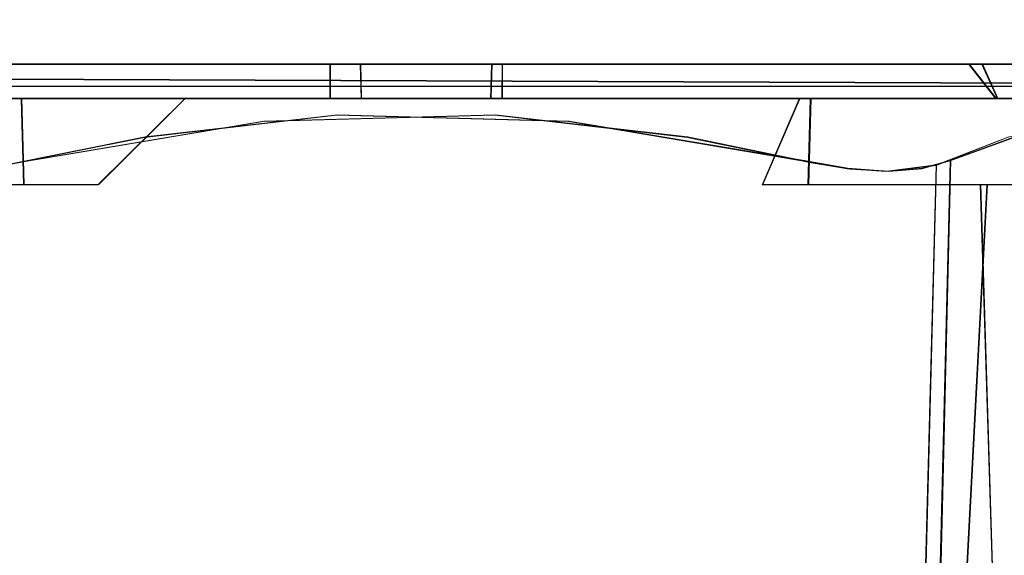
# Model space of a CAD drawing. Extents: x -105 to 105, y -198 to 0.
# Drawn here: x -82 to -65, y -28 to -19 of the extents above; entities that cross this region are included whole.
import ezdxf

# ---------------------------------------------------------------- set-up
doc = ezdxf.new("R2010")
doc.units = 0
doc.header["$LTSCALE"] = 500
doc.header["$MEASUREMENT"] = 0
doc.layers.add('DWXOUTLINES', color=7, linetype='Continuous')
doc.layers.add('EXC-CHROM', color=7, linetype='Continuous')

msp = doc.modelspace()

# ---------------------------------------------------------------- linework, layer by layer
at = {"layer": 'DWXOUTLINES', "color": 0, "lineweight": 0}
for p, q in [((-50.39, -19.39, -30.66), (-99.92, -19.39, -30.65)), ((-81.15, -19.39, 28.12), (-93.4, -19.39, 28.12)), ((-81.15, -19.39, 28.12), (-87.27, -19.39, 28.12)), ((-83.52, -19.39, -10.42), (-81.62, -19.39, -11.86)), ((-81.19, -19.39, 9.58), (-82.91, -19.39, 8.4)), ((-81.62, -19.39, -11.86), (-79.16, -19.39, -13.03)), ((-78.99, -19.39, 10.54), (-81.19, -19.39, 9.58)), ((-81.15, -19.39, 28.12), (-50.37, -19.39, 28.11)), ((-79.16, -19.39, -13.03), (-77.21, -19.39, -13.58)), ((-78.99, -19.39, 10.54), (-76.09, -19.39, 11.15)), ((-76.52, -19.39, -13.68), (-77.21, -19.39, -13.58)), ((-76.52, -19.39, -13.68), (-76.52, -19.99, -13.68)), ((-76.52, -19.39, -13.68), (-76.46, -19.39, -14.14)), ((-75.99, -19.39, -14.9), (-76.46, -19.39, -14.14)), ((-73.51, -19.39, 11.11), (-76.09, -19.39, 11.15)), ((-75.99, -19.39, -14.9), (-75.98, -19.99, -14.88)), ((-75.23, -19.39, -15.25), (-75.99, -19.39, -14.9)), ((-74.39, -19.39, -15.1), (-75.23, -19.39, -15.25)), ((-73.7, -19.39, -14.4), (-74.39, -19.39, -15.1)), ((-73.7, -19.39, -14.4), (-73.72, -19.99, -14.44)), ((-73.7, -19.39, -14.4), (-73.52, -19.39, -13.68)), ((-73.52, -19.39, -13.68), (-73.52, -19.99, -13.68)), ((-71.41, -19.39, -13.23), (-73.52, -19.39, -13.68)), ((-71.06, -19.39, 10.56), (-73.51, -19.39, 11.11)), ((-71.41, -19.39, -13.23), (-69.25, -19.39, -12.33)), ((-69.14, -19.39, 9.74), (-71.06, -19.39, 10.56)), ((-66.96, -19.39, -10.8), (-69.25, -19.39, -12.33)), ((-67.11, -19.39, 8.36), (-69.14, -19.39, 9.74)), ((-65.38, -19.39, 6.65), (-67.11, -19.39, 8.36)), ((-66.96, -19.39, -10.8), (-65.15, -19.39, -8.9)), ((-65.38, -19.39, 6.65), (-64.91, -19.99, 6.02)), ((-64.03, -19.39, 4.63), (-65.38, -19.39, 6.65)), ((-65.15, -19.39, -8.9), (-64.88, -19.99, -8.55)), ((-63.78, -19.39, -6.71), (-65.15, -19.39, -8.9)), ((-49.69, -19.78, 28.21), (-100.18, -19.58, 28.44)), ((-100.33, -19.78, -30.77), (-50.32, -19.77, -30.84)), ((-82.55, -19.99, -11.24), (-80.9, -19.99, -12.28)), ((-80, -19.99, 10.17), (-82.13, -19.99, 9)), ((-81.9, -19.99, 10.66), (-81.86, -21.49, 8.93)), ((-79.27, -19.99, 11.83), (-81.9, -19.99, 10.66)), ((-80.9, -19.99, -12.28), (-78.4, -19.99, -13.27)), ((-80.56, -21.49, -12.23), (-79.05, -19.99, -14.45)), ((-77.63, -19.99, 10.92), (-80, -19.99, 10.17)), ((-76.46, -19.99, 12.42), (-79.27, -19.99, 11.83)), ((-76.41, -19.99, -14.98), (-79.05, -19.99, -14.45)), ((-76.52, -19.99, -13.68), (-78.4, -19.99, -13.27)), ((-75.39, -19.99, 11.21), (-77.63, -19.99, 10.92)), ((-76.48, -19.99, -14.08), (-76.52, -19.99, -13.68)), ((-76.48, -19.99, -14.08), (-75.98, -19.99, -14.88)), ((-73.63, -19.99, 12.43), (-76.46, -19.99, 12.42)), ((-73.59, -19.99, -14.97), (-76.41, -19.99, -14.98)), ((-75.23, -19.99, -15.25), (-75.98, -19.99, -14.88)), ((-73.44, -19.99, 11.11), (-75.39, -19.99, 11.21)), ((-74.52, -19.99, -15.16), (-75.23, -19.99, -15.25)), ((-73.72, -19.99, -14.44), (-74.52, -19.99, -15.16)), ((-73.72, -19.99, -14.44), (-73.52, -19.99, -13.68)), ((-70.99, -19.99, 11.9), (-73.63, -19.99, 12.43)), ((-70.78, -19.99, -14.38), (-73.59, -19.99, -14.97)), ((-73.52, -19.99, -13.68), (-71.06, -19.99, -13.1)), ((-73.44, -19.99, 11.11), (-70.65, -19.99, 10.4)), ((-71.06, -19.99, -13.1), (-68.86, -19.99, -12.13)), ((-68.33, -19.99, 10.77), (-70.99, -19.99, 11.9)), ((-68.14, -19.99, -13.21), (-70.78, -19.99, -14.38)), ((-68.53, -19.99, 9.39), (-70.65, -19.99, 10.4)), ((-68.33, -19.99, 10.77), (-68.98, -21.49, 9.41)), ((-68.86, -19.99, -12.13), (-66.69, -19.99, -10.55)), ((-66.76, -19.99, 8.08), (-68.53, -19.99, 9.39)), ((-68.18, -21.49, -11.48), (-68.14, -19.99, -13.21)), ((-66.76, -19.99, 8.08), (-64.91, -19.99, 6.02)), ((-64.88, -19.99, -8.55), (-66.69, -19.99, -10.55)), ((-63.68, -19.99, 3.96), (-64.91, -19.99, 6.02)), ((-63.87, -19.99, -6.89), (-64.88, -19.99, -8.55)), ((-77.68, -20.39, -15.92), (-81.73, -21.07, -15.92)), ((-79.75, -20.66, 13.37), (-76.4, -20.28, 13.37)), ((-73.64, -20.28, -15.92), (-77.68, -20.39, -15.92)), ((-76.4, -20.28, 13.37), (-72.36, -20.39, 13.37)), ((-70.29, -20.66, -15.92), (-73.64, -20.28, -15.92)), ((-72.36, -20.39, 13.37), (-68.29, -21.07, 13.37)), ((-64.02, -20.45, -11.51), (-65.7, -21.07, -14.43)), ((-79.75, -20.66, 13.37), (-82.27, -21.17, 13.3)), ((-70.29, -20.66, -15.92), (-68.12, -21.11, -15.91)), ((-64.69, -20.66, 10.13), (-65.95, -21.15, 12.21)), ((-82.54, -21.21, -15.8), (-81.73, -21.07, -15.92)), ((-67.5, -21.21, 13.25), (-68.29, -21.07, 13.37)), ((-67.45, -21.22, -15.79), (-68.12, -21.11, -15.91)), ((-66.2, -21.21, -15.05), (-65.7, -21.07, -14.43)), ((-65.7, -21.07, -14.43), (-66.01, -33.81, -14.83)), ((-66.82, -21.26, 12.98), (-67.5, -21.21, 13.25)), ((-67.45, -21.22, -15.79), (-66.77, -21.26, -15.5)), ((-66.82, -21.26, 12.98), (-65.95, -21.15, 12.21)), ((-66.2, -21.21, -15.05), (-66.77, -21.26, -15.5)), ((-66.28, -33.76, 12.57), (-65.95, -21.15, 12.21)), ((-83.62, -21.49, 7.48), (-81.86, -21.49, 8.93)), ((-82.5, -21.49, -11.02), (-80.56, -21.49, -12.23)), ((-68.98, -21.49, 9.41), (-66.84, -21.49, 7.87)), ((-68.18, -21.49, -11.48), (-66.42, -21.49, -10.03)), ((-65.18, -21.49, 6.08), (-66.84, -21.49, 7.87)), ((-66.42, -21.49, -10.03), (-65.06, -21.49, -8.48)), ((-65.06, -21.49, -8.48), (-65.66, -32.79, -9.2)), ((-65.18, -21.49, 6.08), (-64.83, -32.79, 5.57)), ((-65.18, -21.49, 6.08), (-64.14, -21.49, 4.44)), ((-65.06, -21.49, -8.48), (-64.17, -21.49, -7.04))]:
    msp.add_line(p, q, dxfattribs=at)
at = {"layer": 'EXC-CHROM', "lineweight": 0}
for points, invisible_edges in [([(-50.175, 0, 28.086), (-50.376, -19.4, 28.111), (-100.203, 0, 28.039), (-50.175, 0, 28.086)], 15), ([(-100.203, 0, 28.039), (-50.376, -19.4, 28.111), (-81.157, -19.4, 28.12), (-100.203, 0, 28.039)], 15), ([(-100.203, 0, 28.039), (-81.157, -19.4, 28.12), (-93.407, -19.4, 28.12), (-100.203, 0, 28.039)], 13), ([(-100.045, 0, 28.675), (-50.483, -19.116, 28.7), (-50.296, 0, 28.707), (-100.045, 0, 28.675)], 11), ([(-99.796, -19.178, 28.684), (-50.483, -19.116, 28.7), (-100.045, 0, 28.675), (-99.796, -19.178, 28.684)], 15), ([(-99.928, 0, -30.648), (-99.931, -19.4, -30.657), (-50.395, -19.4, -30.672), (-99.928, 0, -30.648)], 15), ([(-99.928, 0, -30.648), (-50.395, -19.4, -30.672), (-50.532, 0, -30.68), (-99.928, 0, -30.648)], 11), ([(-99.713, 0, -31.27), (-50.199, -18.993, -31.254), (-99.581, -19.116, -31.259), (-99.713, 0, -31.27)], 15), ([(-50.119, 0, -31.257), (-50.199, -18.993, -31.254), (-99.713, 0, -31.27), (-50.119, 0, -31.257)], 15), ([(-50.199, -18.993, -31.254), (-50.378, -19.425, -31.157), (-99.581, -19.116, -31.259), (-50.199, -18.993, -31.254)], 15), ([(-100.187, -19.588, 28.44), (-50.03, -19.514, 28.518), (-99.796, -19.178, 28.684), (-100.187, -19.588, 28.44)], 15), ([(-99.581, -19.116, -31.259), (-50.378, -19.425, -31.157), (-100.146, -19.49, -31.085), (-99.581, -19.116, -31.259)], 15), ([(-99.796, -19.178, 28.684), (-50.03, -19.514, 28.518), (-50.483, -19.116, 28.7), (-99.796, -19.178, 28.684)], 15), ([(-76, -19.4, -14.905), (-104.286, -19.4, -26.817), (-81.628, -19.4, -11.872), (-76, -19.4, -14.905)], 15), ([(-75.243, -19.4, -15.258), (-104.286, -19.4, -26.817), (-76, -19.4, -14.905), (-75.243, -19.4, -15.258)], 11), ([(-81.628, -19.4, -11.872), (-104.286, -19.4, -26.817), (-83.529, -19.4, -10.434), (-81.628, -19.4, -11.872)], 11), ([(-104.286, -19.4, -26.817), (-75.243, -19.4, -15.258), (-103.801, -19.4, -28.17), (-104.286, -19.4, -26.817)], 15), ([(-103.801, -19.4, -28.17), (-75.243, -19.4, -15.258), (-102.935, -19.4, -29.279), (-103.801, -19.4, -28.17)], 15), ([(-102.935, -19.4, -29.279), (-75.243, -19.4, -15.258), (-101.464, -19.4, -30.242), (-102.935, -19.4, -29.279)], 15), ([(-101.464, -19.4, -30.242), (-75.243, -19.4, -15.258), (-99.931, -19.4, -30.657), (-101.464, -19.4, -30.242)], 15), ([(-74.398, -19.4, -15.111), (-50.395, -19.4, -30.672), (-99.931, -19.4, -30.657), (-74.398, -19.4, -15.111)], 13), ([(-99.931, -19.4, -30.657), (-75.243, -19.4, -15.258), (-74.398, -19.4, -15.111), (-99.931, -19.4, -30.657)], 13), ([(-87.282, -19.4, 28.12), (-81.157, -19.4, 28.12), (-86.857, -19.4, 2.705), (-87.282, -19.4, 28.12)], 14), ([(-86.857, -19.4, 2.705), (-81.157, -19.4, 28.12), (-85.824, -19.4, 5), (-86.857, -19.4, 2.705)], 15), ([(-85.824, -19.4, 5), (-81.157, -19.4, 28.12), (-84.527, -19.4, 6.829), (-85.824, -19.4, 5)], 15), ([(-84.527, -19.4, 6.829), (-81.157, -19.4, 28.12), (-82.923, -19.4, 8.397), (-84.527, -19.4, 6.829)], 15), ([(-83.529, -19.4, -10.434), (-82.558, -20, -11.248), (-81.628, -19.4, -11.872), (-83.529, -19.4, -10.434)], 15), ([(-81.2, -19.4, 9.581), (-82.135, -20, 8.995), (-82.923, -19.4, 8.397), (-81.2, -19.4, 9.581)], 11), ([(-82.923, -19.4, 8.397), (-81.157, -19.4, 28.12), (-81.2, -19.4, 9.581), (-82.923, -19.4, 8.397)], 15), ([(-82.558, -20, -11.248), (-80.912, -20, -12.293), (-81.628, -19.4, -11.872), (-82.558, -20, -11.248)], 14), ([(-81.2, -19.4, 9.581), (-80.013, -20, 10.166), (-82.135, -20, 8.995), (-81.2, -19.4, 9.581)], 13), ([(-81.628, -19.4, -11.872), (-79.172, -19.4, -13.045), (-76, -19.4, -14.905), (-81.628, -19.4, -11.872)], 14), ([(-81.628, -19.4, -11.872), (-80.912, -20, -12.293), (-79.172, -19.4, -13.045), (-81.628, -19.4, -11.872)], 15), ([(-78.996, -19.4, 10.541), (-80.013, -20, 10.166), (-81.2, -19.4, 9.581), (-78.996, -19.4, 10.541)], 11), ([(-81.2, -19.4, 9.581), (-50.376, -19.4, 28.111), (-78.996, -19.4, 10.541), (-81.2, -19.4, 9.581)], 15), ([(-81.157, -19.4, 28.12), (-50.376, -19.4, 28.111), (-81.2, -19.4, 9.581), (-81.157, -19.4, 28.12)], 14), ([(-80.912, -20, -12.293), (-78.413, -20, -13.282), (-79.172, -19.4, -13.045), (-80.912, -20, -12.293)], 14), ([(-78.996, -19.4, 10.541), (-77.64, -20, 10.923), (-80.013, -20, 10.166), (-78.996, -19.4, 10.541)], 13), ([(-79.172, -19.4, -13.045), (-77.218, -19.4, -13.585), (-76, -19.4, -14.905), (-79.172, -19.4, -13.045)], 14), ([(-79.172, -19.4, -13.045), (-78.413, -20, -13.282), (-77.218, -19.4, -13.585), (-79.172, -19.4, -13.045)], 15), ([(-76.097, -19.4, 11.152), (-77.64, -20, 10.923), (-78.996, -19.4, 10.541), (-76.097, -19.4, 11.152)], 11), ([(-78.996, -19.4, 10.541), (-50.376, -19.4, 28.111), (-76.097, -19.4, 11.152), (-78.996, -19.4, 10.541)], 15), ([(-78.413, -20, -13.282), (-76.529, -20, -13.69), (-77.218, -19.4, -13.585), (-78.413, -20, -13.282)], 14), ([(-76.097, -19.4, 11.152), (-75.398, -20, 11.206), (-77.64, -20, 10.923), (-76.097, -19.4, 11.152)], 13), ([(-76.471, -19.4, -14.146), (-77.218, -19.4, -13.585), (-76.529, -19.4, -13.69), (-76.471, -19.4, -14.146)], 9), ([(-76.471, -19.4, -14.146), (-76, -19.4, -14.905), (-77.218, -19.4, -13.585), (-76.471, -19.4, -14.146)], 15), ([(-77.218, -19.4, -13.585), (-76.529, -20, -13.69), (-76.529, -19.4, -13.69), (-77.218, -19.4, -13.585)], 13), ([(-76.471, -19.4, -14.146), (-76.529, -20, -13.69), (-76.494, -20, -14.085), (-76.471, -19.4, -14.146)], 15), ([(-76.529, -19.4, -13.69), (-76.529, -20, -13.69), (-76.471, -19.4, -14.146), (-76.529, -19.4, -13.69)], 15), ([(-76.471, -19.4, -14.146), (-76.494, -20, -14.085), (-75.986, -20, -14.89), (-76.471, -19.4, -14.146)], 13), ([(-76.471, -19.4, -14.146), (-75.986, -20, -14.89), (-76, -19.4, -14.905), (-76.471, -19.4, -14.146)], 9), ([(-76.097, -19.4, 11.152), (-46.309, -19.4, 25.667), (-73.525, -19.4, 11.108), (-76.097, -19.4, 11.152)], 11), ([(-73.525, -19.4, 11.108), (-75.398, -20, 11.206), (-76.097, -19.4, 11.152), (-73.525, -19.4, 11.108)], 15), ([(-50.376, -19.4, 28.111), (-46.309, -19.4, 25.667), (-76.097, -19.4, 11.152), (-50.376, -19.4, 28.111)], 15), ([(-75.986, -20, -14.89), (-75.243, -20, -15.258), (-76, -19.4, -14.905), (-75.986, -20, -14.89)], 14), ([(-76, -19.4, -14.905), (-75.243, -20, -15.258), (-75.243, -19.4, -15.258), (-76, -19.4, -14.905)], 15), ([(-73.525, -19.4, 11.108), (-73.449, -20, 11.107), (-75.398, -20, 11.206), (-73.525, -19.4, 11.108)], 13), ([(-75.243, -20, -15.258), (-74.535, -20, -15.173), (-75.243, -19.4, -15.258), (-75.243, -20, -15.258)], 14), ([(-75.243, -19.4, -15.258), (-74.535, -20, -15.173), (-74.398, -19.4, -15.111), (-75.243, -19.4, -15.258)], 15), ([(-74.535, -20, -15.173), (-73.731, -20, -14.448), (-74.398, -19.4, -15.111), (-74.535, -20, -15.173)], 14), ([(-73.712, -19.4, -14.411), (-50.395, -19.4, -30.672), (-74.398, -19.4, -15.111), (-73.712, -19.4, -14.411)], 11), ([(-74.398, -19.4, -15.111), (-73.731, -20, -14.448), (-73.712, -19.4, -14.411), (-74.398, -19.4, -15.111)], 15), ([(-73.731, -20, -14.448), (-73.533, -20, -13.689), (-73.712, -19.4, -14.411), (-73.731, -20, -14.448)], 10), ([(-73.528, -19.4, -13.689), (-50.395, -19.4, -30.672), (-73.712, -19.4, -14.411), (-73.528, -19.4, -13.689)], 11), ([(-73.712, -19.4, -14.411), (-73.533, -20, -13.689), (-73.528, -19.4, -13.689), (-73.712, -19.4, -14.411)], 15), ([(-73.533, -20, -13.689), (-71.074, -20, -13.114), (-73.528, -19.4, -13.689), (-73.533, -20, -13.689)], 10), ([(-71.421, -19.4, -13.237), (-50.395, -19.4, -30.672), (-73.528, -19.4, -13.689), (-71.421, -19.4, -13.237)], 11), ([(-73.528, -19.4, -13.689), (-71.074, -20, -13.114), (-71.421, -19.4, -13.237), (-73.528, -19.4, -13.689)], 15), ([(-71.068, -19.4, 10.56), (-70.658, -20, 10.402), (-73.525, -19.4, 11.108), (-71.068, -19.4, 10.56)], 11), ([(-73.525, -19.4, 11.108), (-46.309, -19.4, 25.667), (-71.068, -19.4, 10.56), (-73.525, -19.4, 11.108)], 15), ([(-73.525, -19.4, 11.108), (-70.658, -20, 10.402), (-73.449, -20, 11.107), (-73.525, -19.4, 11.108)], 13), ([(-69.259, -19.4, -12.337), (-50.395, -19.4, -30.672), (-71.421, -19.4, -13.237), (-69.259, -19.4, -12.337)], 11), ([(-71.421, -19.4, -13.237), (-71.074, -20, -13.114), (-69.259, -19.4, -12.337), (-71.421, -19.4, -13.237)], 15), ([(-71.074, -20, -13.114), (-68.867, -20, -12.137), (-69.259, -19.4, -12.337), (-71.074, -20, -13.114)], 14), ([(-69.146, -19.4, 9.737), (-70.658, -20, 10.402), (-71.068, -19.4, 10.56), (-69.146, -19.4, 9.737)], 11), ([(-71.068, -19.4, 10.56), (-46.309, -19.4, 25.667), (-69.146, -19.4, 9.737), (-71.068, -19.4, 10.56)], 15), ([(-69.146, -19.4, 9.737), (-68.544, -20, 9.394), (-70.658, -20, 10.402), (-69.146, -19.4, 9.737)], 13), ([(-68.867, -20, -12.137), (-66.705, -20, -10.559), (-69.259, -19.4, -12.337), (-68.867, -20, -12.137)], 14), ([(-66.966, -19.4, -10.807), (-50.395, -19.4, -30.672), (-69.259, -19.4, -12.337), (-66.966, -19.4, -10.807)], 11), ([(-69.259, -19.4, -12.337), (-66.705, -20, -10.559), (-66.966, -19.4, -10.807), (-69.259, -19.4, -12.337)], 15), ([(-67.119, -19.4, 8.362), (-68.544, -20, 9.394), (-69.146, -19.4, 9.737), (-67.119, -19.4, 8.362)], 11), ([(-69.146, -19.4, 9.737), (-46.309, -19.4, 25.667), (-67.119, -19.4, 8.362), (-69.146, -19.4, 9.737)], 15), ([(-67.119, -19.4, 8.362), (-66.772, -20, 8.081), (-68.544, -20, 9.394), (-67.119, -19.4, 8.362)], 13), ([(-67.119, -19.4, 8.362), (-46.309, -19.4, 25.667), (-65.388, -19.4, 6.653), (-67.119, -19.4, 8.362)], 11), ([(-65.388, -19.4, 6.653), (-66.772, -20, 8.081), (-67.119, -19.4, 8.362), (-65.388, -19.4, 6.653)], 15), ([(-65.162, -19.4, -8.907), (-50.395, -19.4, -30.672), (-66.966, -19.4, -10.807), (-65.162, -19.4, -8.907)], 11), ([(-66.966, -19.4, -10.807), (-66.705, -20, -10.559), (-65.162, -19.4, -8.907), (-66.966, -19.4, -10.807)], 15), ([(-64.919, -20, 6.015), (-66.772, -20, 8.081), (-65.388, -19.4, 6.653), (-64.919, -20, 6.015)], 10), ([(-66.705, -20, -10.559), (-64.89, -20, -8.562), (-65.162, -19.4, -8.907), (-66.705, -20, -10.559)], 12), ([(-65.388, -19.4, 6.653), (-46.309, -19.4, 25.667), (-64.042, -19.4, 4.626), (-65.388, -19.4, 6.653)], 11), ([(-64.042, -19.4, 4.626), (-64.919, -20, 6.015), (-65.388, -19.4, 6.653), (-64.042, -19.4, 4.626)], 15), ([(-64.89, -20, -8.562), (-63.877, -20, -6.899), (-65.162, -19.4, -8.907), (-64.89, -20, -8.562)], 14), ([(-63.786, -19.4, -6.715), (-50.395, -19.4, -30.672), (-65.162, -19.4, -8.907), (-63.786, -19.4, -6.715)], 11), ([(-65.162, -19.4, -8.907), (-63.877, -20, -6.899), (-63.786, -19.4, -6.715), (-65.162, -19.4, -8.907)], 15), ([(-63.693, -20, 3.957), (-64.919, -20, 6.015), (-64.042, -19.4, 4.626), (-63.693, -20, 3.957)], 14), ([(-100.146, -19.49, -31.085), (-50.328, -19.781, -30.851), (-100.338, -19.787, -30.779), (-100.146, -19.49, -31.085)], 15), ([(-100.187, -19.588, 28.44), (-49.701, -19.794, 28.209), (-50.03, -19.514, 28.518), (-100.187, -19.588, 28.44)], 15), ([(-50.378, -19.425, -31.157), (-50.328, -19.781, -30.851), (-100.146, -19.49, -31.085), (-50.378, -19.425, -31.157)], 15), ([(-100.003, -19.835, 28.184), (-49.701, -19.794, 28.209), (-100.187, -19.588, 28.44), (-100.003, -19.835, 28.184)], 13), ([(-100.338, -19.787, -30.779), (-49.829, -19.967, -30.381), (-100.586, -19.982, -30.236), (-100.338, -19.787, -30.779)], 15), ([(-50.328, -19.781, -30.851), (-49.829, -19.967, -30.381), (-100.338, -19.787, -30.779), (-50.328, -19.781, -30.851)], 11), ([(-49.13, -19.87, 27.92), (-49.701, -19.794, 28.209), (-100.003, -19.835, 28.184), (-49.13, -19.87, 27.92)], 15), ([(-99.831, -19.983, 27.817), (-49.13, -19.87, 27.92), (-100.003, -19.835, 28.184), (-99.831, -19.983, 27.817)], 15), ([(-49.968, -19.987, 27.72), (-49.13, -19.87, 27.92), (-99.831, -19.983, 27.817), (-49.968, -19.987, 27.72)], 15), ([(-104.085, -19.983, 23.857), (-75.398, -20, 11.206), (-103.604, -19.981, 25.402), (-104.085, -19.983, 23.857)], 15), ([(-80.013, -20, 10.166), (-104.085, -19.983, 23.857), (-82.135, -20, 8.995), (-80.013, -20, 10.166)], 15), ([(-77.64, -20, 10.923), (-104.085, -19.983, 23.857), (-80.013, -20, 10.166), (-77.64, -20, 10.923)], 15), ([(-75.398, -20, 11.206), (-104.085, -19.983, 23.857), (-77.64, -20, 10.923), (-75.398, -20, 11.206)], 15), ([(-103.604, -19.981, 25.402), (-75.398, -20, 11.206), (-102.692, -19.968, 26.646), (-103.604, -19.981, 25.402)], 15), ([(-102.692, -19.968, 26.646), (-75.398, -20, 11.206), (-101.345, -19.953, 27.579), (-102.692, -19.968, 26.646)], 15), ([(-101.345, -19.953, 27.579), (-75.398, -20, 11.206), (-99.831, -19.983, 27.817), (-101.345, -19.953, 27.579)], 15), ([(-75.243, -20, -15.258), (-100.586, -19.982, -30.236), (-49.829, -19.967, -30.381), (-75.243, -20, -15.258)], 15), ([(-75.986, -20, -14.89), (-100.586, -19.982, -30.236), (-75.243, -20, -15.258), (-75.986, -20, -14.89)], 15), ([(-76.494, -20, -14.085), (-100.586, -19.982, -30.236), (-75.986, -20, -14.89), (-76.494, -20, -14.085)], 15), ([(-78.413, -20, -13.282), (-100.586, -19.982, -30.236), (-76.494, -20, -14.085), (-78.413, -20, -13.282)], 15), ([(-80.912, -20, -12.293), (-100.586, -19.982, -30.236), (-78.413, -20, -13.282), (-80.912, -20, -12.293)], 15), ([(-82.558, -20, -11.248), (-100.586, -19.982, -30.236), (-80.912, -20, -12.293), (-82.558, -20, -11.248)], 15), ([(-68.544, -20, 9.394), (-49.968, -19.987, 27.72), (-99.831, -19.983, 27.817), (-68.544, -20, 9.394)], 15), ([(-73.449, -20, 11.107), (-99.831, -19.983, 27.817), (-75.398, -20, 11.206), (-73.449, -20, 11.107)], 15), ([(-70.658, -20, 10.402), (-99.831, -19.983, 27.817), (-73.449, -20, 11.107), (-70.658, -20, 10.402)], 15), ([(-68.544, -20, 9.394), (-99.831, -19.983, 27.817), (-70.658, -20, 10.402), (-68.544, -20, 9.394)], 15), ([(-81.871, -21.5, 8.93), (-83.632, -21.5, 7.484), (-84.251, -20, 8.959), (-81.871, -21.5, 8.93)], 15), ([(-81.912, -20, 10.657), (-81.871, -21.5, 8.93), (-84.251, -20, 8.959), (-81.912, -20, 10.657)], 14), ([(-82.159, -20, 11.038), (-81.912, -20, 10.657), (-84.251, -20, 8.959), (-82.159, -20, 11.038)], 15), ([(-84.08, -20, -11.669), (-81.72, -20, -13.325), (-82.159, -20, -13.597), (-84.08, -20, -11.669)], 15), ([(-84.08, -20, -11.669), (-82.513, -21.5, -11.029), (-81.72, -20, -13.325), (-84.08, -20, -11.669)], 15), ([(-82.554, -21.22, -15.809), (-82.159, -20, -13.597), (-81.737, -21.075, -15.928), (-82.554, -21.22, -15.809)], 11), ([(-82.513, -21.5, -11.029), (-80.573, -21.5, -12.237), (-81.72, -20, -13.325), (-82.513, -21.5, -11.029)], 14), ([(-79.664, -20, 12.174), (-82.159, -20, 11.038), (-82.275, -21.176, 13.303), (-79.664, -20, 12.174)], 15), ([(-79.762, -20.673, 13.37), (-79.664, -20, 12.174), (-82.275, -21.176, 13.303), (-79.762, -20.673, 13.37)], 11), ([(-82.159, -20, 11.038), (-79.664, -20, 12.174), (-81.912, -20, 10.657), (-82.159, -20, 11.038)], 15), ([(-81.72, -20, -13.325), (-79.664, -20, -14.733), (-82.159, -20, -13.597), (-81.72, -20, -13.325)], 15), ([(-82.159, -20, -13.597), (-79.664, -20, -14.733), (-81.737, -21.075, -15.928), (-82.159, -20, -13.597)], 15), ([(-79.278, -20, 11.826), (-80.139, -21.5, 9.897), (-81.912, -20, 10.657), (-79.278, -20, 11.826)], 11), ([(-80.139, -21.5, 9.897), (-81.871, -21.5, 8.93), (-81.912, -20, 10.657), (-80.139, -21.5, 9.897)], 15), ([(-79.278, -20, 11.826), (-81.912, -20, 10.657), (-79.664, -20, 12.174), (-79.278, -20, 11.826)], 15), ([(-81.737, -21.075, -15.928), (-79.664, -20, -14.733), (-77.695, -20.397, -15.93), (-81.737, -21.075, -15.928)], 11), ([(-81.72, -20, -13.325), (-79.058, -20, -14.456), (-79.664, -20, -14.733), (-81.72, -20, -13.325)], 15), ([(-81.72, -20, -13.325), (-80.573, -21.5, -12.237), (-79.058, -20, -14.456), (-81.72, -20, -13.325)], 13), ([(-80.573, -21.5, -12.237), (-78.397, -21.5, -13.099), (-79.058, -20, -14.456), (-80.573, -21.5, -12.237)], 15), ([(-77.924, -21.5, 10.653), (-80.139, -21.5, 9.897), (-79.278, -20, 11.826), (-77.924, -21.5, 10.653)], 15), ([(-76.77, -20, 12.839), (-79.664, -20, 12.174), (-79.762, -20.673, 13.37), (-76.77, -20, 12.839)], 15), ([(-76.77, -20, 12.839), (-79.762, -20.673, 13.37), (-76.412, -20.285, 13.37), (-76.77, -20, 12.839)], 13), ([(-79.664, -20, 12.174), (-76.77, -20, 12.839), (-79.278, -20, 11.826), (-79.664, -20, 12.174)], 15), ([(-76.426, -20, -15.432), (-79.664, -20, -14.733), (-79.058, -20, -14.456), (-76.426, -20, -15.432)], 15), ([(-79.664, -20, -14.733), (-76.426, -20, -15.432), (-77.695, -20.397, -15.93), (-79.664, -20, -14.733)], 15), ([(-76.467, -20, 12.422), (-77.924, -21.5, 10.653), (-79.278, -20, 11.826), (-76.467, -20, 12.422)], 11), ([(-76.467, -20, 12.422), (-79.278, -20, 11.826), (-76.77, -20, 12.839), (-76.467, -20, 12.422)], 15), ([(-79.058, -20, -14.456), (-76.422, -20, -14.992), (-76.426, -20, -15.432), (-79.058, -20, -14.456)], 14), ([(-79.058, -20, -14.456), (-76.736, -21.5, -13.457), (-76.422, -20, -14.992), (-79.058, -20, -14.456)], 15), ([(-78.397, -21.5, -13.099), (-76.736, -21.5, -13.457), (-79.058, -20, -14.456), (-78.397, -21.5, -13.099)], 15), ([(-76.529, -20, -13.69), (-78.413, -20, -13.282), (-76.494, -20, -14.085), (-76.529, -20, -13.69)], 11), ([(-75.333, -21.5, 10.995), (-77.924, -21.5, 10.653), (-76.467, -20, 12.422), (-75.333, -21.5, 10.995)], 15), ([(-73.652, -20.285, -15.93), (-77.695, -20.397, -15.93), (-76.426, -20, -15.432), (-73.652, -20.285, -15.93)], 14), ([(-73.638, -20, 12.873), (-76.467, -20, 12.422), (-76.77, -20, 12.839), (-73.638, -20, 12.873)], 15), ([(-76.412, -20.285, 13.37), (-73.638, -20, 12.873), (-76.77, -20, 12.839), (-76.412, -20.285, 13.37)], 15), ([(-76.736, -21.5, -13.457), (-75.014, -21.5, -13.57), (-76.422, -20, -14.992), (-76.736, -21.5, -13.457)], 15), ([(-75.333, -21.5, 10.995), (-76.467, -20, 12.422), (-73.637, -20, 12.432), (-75.333, -21.5, 10.995)], 13), ([(-76.467, -20, 12.422), (-73.638, -20, 12.873), (-73.637, -20, 12.432), (-76.467, -20, 12.422)], 15), ([(-76.422, -20, -14.992), (-73.597, -20, -14.981), (-76.426, -20, -15.432), (-76.422, -20, -14.992)], 14), ([(-73.294, -20, -15.398), (-76.426, -20, -15.432), (-73.597, -20, -14.981), (-73.294, -20, -15.398)], 15), ([(-73.652, -20.285, -15.93), (-76.426, -20, -15.432), (-73.294, -20, -15.398), (-73.652, -20.285, -15.93)], 15), ([(-75.014, -21.5, -13.57), (-73.597, -20, -14.981), (-76.422, -20, -14.992), (-75.014, -21.5, -13.57)], 15), ([(-76.412, -20.285, 13.37), (-72.369, -20.397, 13.37), (-73.638, -20, 12.873), (-76.412, -20.285, 13.37)], 14), ([(-73.329, -21.5, 10.897), (-75.333, -21.5, 10.995), (-73.637, -20, 12.432), (-73.329, -21.5, 10.897)], 15), ([(-49.829, -19.967, -30.381), (-46.445, -19.984, -27.787), (-75.243, -20, -15.258), (-49.829, -19.967, -30.381)], 15), ([(-75.243, -20, -15.258), (-46.445, -19.984, -27.787), (-74.535, -20, -15.173), (-75.243, -20, -15.258)], 15), ([(-75.014, -21.5, -13.57), (-73.459, -21.5, -13.475), (-73.597, -20, -14.981), (-75.014, -21.5, -13.57)], 15), ([(-74.535, -20, -15.173), (-46.445, -19.984, -27.787), (-73.731, -20, -14.448), (-74.535, -20, -15.173)], 15), ([(-73.731, -20, -14.448), (-46.445, -19.984, -27.787), (-73.533, -20, -13.689), (-73.731, -20, -14.448)], 15), ([(-73.294, -20, -15.398), (-70.302, -20.673, -15.93), (-73.652, -20.285, -15.93), (-73.294, -20, -15.398)], 13), ([(-73.637, -20, 12.432), (-73.638, -20, 12.873), (-71.005, -20, 11.896), (-73.637, -20, 12.432)], 15), ([(-73.638, -20, 12.873), (-70.401, -20, 12.174), (-71.005, -20, 11.896), (-73.638, -20, 12.873)], 15), ([(-70.401, -20, 12.174), (-73.638, -20, 12.873), (-72.369, -20.397, 13.37), (-70.401, -20, 12.174)], 15), ([(-71.005, -20, 11.896), (-73.329, -21.5, 10.897), (-73.637, -20, 12.432), (-71.005, -20, 11.896)], 11), ([(-70.786, -20, -14.386), (-73.294, -20, -15.398), (-73.597, -20, -14.981), (-70.786, -20, -14.386)], 11), ([(-73.597, -20, -14.981), (-71.79, -21.5, -13.133), (-70.786, -20, -14.386), (-73.597, -20, -14.981)], 15), ([(-73.459, -21.5, -13.475), (-71.79, -21.5, -13.133), (-73.597, -20, -14.981), (-73.459, -21.5, -13.475)], 15), ([(-73.533, -20, -13.689), (-46.445, -19.984, -27.787), (-71.074, -20, -13.114), (-73.533, -20, -13.689)], 15), ([(-71.274, -21.5, 10.41), (-73.329, -21.5, 10.897), (-71.005, -20, 11.896), (-71.274, -21.5, 10.41)], 15), ([(-70.4, -20, -14.733), (-73.294, -20, -15.398), (-70.786, -20, -14.386), (-70.4, -20, -14.733)], 15), ([(-73.294, -20, -15.398), (-70.4, -20, -14.733), (-70.302, -20.673, -15.93), (-73.294, -20, -15.398)], 15), ([(-68.303, -21.08, 13.369), (-70.401, -20, 12.174), (-72.369, -20.397, 13.37), (-68.303, -21.08, 13.369)], 11), ([(-71.79, -21.5, -13.133), (-69.925, -21.5, -12.457), (-70.786, -20, -14.386), (-71.79, -21.5, -13.133)], 15), ([(-68.345, -20, 10.766), (-71.274, -21.5, 10.41), (-71.005, -20, 11.896), (-68.345, -20, 10.766)], 11), ([(-68.989, -21.5, 9.41), (-71.274, -21.5, 10.41), (-68.345, -20, 10.766), (-68.989, -21.5, 9.41)], 11), ([(-71.074, -20, -13.114), (-46.445, -19.984, -27.787), (-68.867, -20, -12.137), (-71.074, -20, -13.114)], 15), ([(-68.345, -20, 10.766), (-71.005, -20, 11.896), (-70.401, -20, 12.174), (-68.345, -20, 10.766)], 15), ([(-70.786, -20, -14.386), (-68.152, -20, -13.216), (-70.4, -20, -14.733), (-70.786, -20, -14.386)], 14), ([(-70.786, -20, -14.386), (-69.925, -21.5, -12.457), (-68.152, -20, -13.216), (-70.786, -20, -14.386)], 15), ([(-67.905, -20, 11.038), (-68.345, -20, 10.766), (-70.401, -20, 12.174), (-67.905, -20, 11.038)], 15), ([(-67.905, -20, 11.038), (-70.401, -20, 12.174), (-68.303, -21.08, 13.369), (-67.905, -20, 11.038)], 15), ([(-67.905, -20, -13.597), (-70.4, -20, -14.733), (-68.152, -20, -13.216), (-67.905, -20, -13.597)], 15), ([(-70.4, -20, -14.733), (-67.905, -20, -13.597), (-68.135, -21.118, -15.924), (-70.4, -20, -14.733)], 15), ([(-70.302, -20.673, -15.93), (-70.4, -20, -14.733), (-68.135, -21.118, -15.924), (-70.302, -20.673, -15.93)], 11), ([(-69.925, -21.5, -12.457), (-68.193, -21.5, -11.489), (-68.152, -20, -13.216), (-69.925, -21.5, -12.457)], 15), ([(-65.985, -20, 9.11), (-68.989, -21.5, 9.41), (-68.345, -20, 10.766), (-65.985, -20, 9.11)], 15), ([(-66.846, -21.5, 7.868), (-68.989, -21.5, 9.41), (-65.985, -20, 9.11), (-66.846, -21.5, 7.868)], 15), ([(-68.867, -20, -12.137), (-46.445, -19.984, -27.787), (-66.705, -20, -10.559), (-68.867, -20, -12.137)], 15), ([(-66.772, -20, 8.081), (-49.968, -19.987, 27.72), (-68.544, -20, 9.394), (-66.772, -20, 8.081)], 15), ([(-67.905, -20, 11.038), (-65.985, -20, 9.11), (-68.345, -20, 10.766), (-67.905, -20, 11.038)], 15), ([(-67.511, -21.22, 13.249), (-67.905, -20, 11.038), (-68.303, -21.08, 13.369), (-67.511, -21.22, 13.249)], 11), ([(-68.193, -21.5, -11.489), (-66.428, -21.5, -10.039), (-65.812, -20, -11.518), (-68.193, -21.5, -11.489)], 14), ([(-68.152, -20, -13.216), (-68.193, -21.5, -11.489), (-65.812, -20, -11.518), (-68.152, -20, -13.216)], 14), ([(-67.905, -20, -13.597), (-68.152, -20, -13.216), (-65.812, -20, -11.518), (-67.905, -20, -13.597)], 15), ([(-67.905, -20, -13.597), (-67.463, -21.228, -15.801), (-68.135, -21.118, -15.924), (-67.905, -20, -13.597)], 13), ([(-67.905, -20, 11.038), (-64.893, -20, 8.659), (-65.985, -20, 9.11), (-67.905, -20, 11.038)], 15), ([(-65.812, -20, -11.518), (-64.893, -20, -11.218), (-67.905, -20, -13.597), (-65.812, -20, -11.518)], 15), ([(-67.905, -20, 11.038), (-65.957, -21.159, 12.206), (-64.893, -20, 8.659), (-67.905, -20, 11.038)], 15), ([(-66.834, -21.269, 12.979), (-65.957, -21.159, 12.206), (-67.905, -20, 11.038), (-66.834, -21.269, 12.979)], 14), ([(-66.834, -21.269, 12.979), (-67.905, -20, 11.038), (-67.511, -21.22, 13.249), (-66.834, -21.269, 12.979)], 11), ([(-65.714, -21.082, -14.439), (-67.905, -20, -13.597), (-64.893, -20, -11.218), (-65.714, -21.082, -14.439)], 15), ([(-66.782, -21.269, -15.509), (-67.905, -20, -13.597), (-66.21, -21.22, -15.058), (-66.782, -21.269, -15.509)], 11), ([(-67.905, -20, -13.597), (-65.714, -21.082, -14.439), (-66.21, -21.22, -15.058), (-67.905, -20, -13.597)], 13), ([(-67.905, -20, -13.597), (-66.782, -21.269, -15.509), (-67.463, -21.228, -15.801), (-67.905, -20, -13.597)], 13), ([(-64.026, -20, 7.006), (-66.846, -21.5, 7.868), (-65.985, -20, 9.11), (-64.026, -20, 7.006)], 15), ([(-65.191, -21.5, 6.08), (-66.846, -21.5, 7.868), (-64.026, -20, 7.006), (-65.191, -21.5, 6.08)], 15), ([(-64.919, -20, 6.015), (-49.968, -19.987, 27.72), (-66.772, -20, 8.081), (-64.919, -20, 6.015)], 15), ([(-66.705, -20, -10.559), (-46.445, -19.984, -27.787), (-64.89, -20, -8.562), (-66.705, -20, -10.559)], 15), ([(-66.428, -21.5, -10.039), (-65.072, -21.5, -8.49), (-63.994, -20, -9.533), (-66.428, -21.5, -10.039)], 14), ([(-65.812, -20, -11.518), (-66.428, -21.5, -10.039), (-63.994, -20, -9.533), (-65.812, -20, -11.518)], 15), ([(-64.893, -20, 8.659), (-64.026, -20, 7.006), (-65.985, -20, 9.11), (-64.893, -20, 8.659)], 15), ([(-64.893, -20, 8.659), (-65.957, -21.159, 12.206), (-64.704, -20.669, 10.131), (-64.893, -20, 8.659)], 13), ([(-64.893, -20, -11.218), (-65.812, -20, -11.518), (-63.994, -20, -9.533), (-64.893, -20, -11.218)], 15), ([(-64.026, -20.464, -11.517), (-65.714, -21.082, -14.439), (-64.893, -20, -11.218), (-64.026, -20.464, -11.517)], 15), ([(-64.154, -21.5, 4.436), (-65.191, -21.5, 6.08), (-64.026, -20, 7.006), (-64.154, -21.5, 4.436)], 15), ([(-65.072, -21.5, -8.49), (-64.184, -21.5, -7.052), (-63.994, -20, -9.533), (-65.072, -21.5, -8.49)], 14), ([(-63.693, -20, 3.957), (-49.968, -19.987, 27.72), (-64.919, -20, 6.015), (-63.693, -20, 3.957)], 15), ([(-64.026, -20, 7.006), (-64.893, -20, 8.659), (-62.329, -20, 5.074), (-64.026, -20, 7.006)], 15), ([(-63.994, -20, -9.533), (-62.329, -20, -7.633), (-64.893, -20, -11.218), (-63.994, -20, -9.533)], 15), ([(-64.893, -20, 8.659), (-63.281, -20.313, 7.667), (-62.329, -20, 5.074), (-64.893, -20, 8.659)], 15), ([(-64.704, -20.669, 10.131), (-63.281, -20.313, 7.667), (-64.893, -20, 8.659), (-64.704, -20.669, 10.131)], 14), ([(-62.329, -20, -7.633), (-62.317, -20.253, -8.557), (-64.893, -20, -11.218), (-62.329, -20, -7.633)], 15), ([(-64.026, -20.464, -11.517), (-64.893, -20, -11.218), (-62.317, -20.253, -8.557), (-64.026, -20.464, -11.517)], 15), ([(-64.89, -20, -8.562), (-46.445, -19.984, -27.787), (-63.877, -20, -6.899), (-64.89, -20, -8.562)], 15), ([(-65.714, -21.082, -14.439), (-62.317, -20.253, -8.557), (-61.704, -34.719, -7.495), (-65.714, -21.082, -14.439)], 15), ([(-62.317, -20.253, -8.557), (-65.714, -21.082, -14.439), (-64.026, -20.464, -11.517), (-62.317, -20.253, -8.557)], 9), ([(-68.21, -33.901, -15.916), (-81.929, -33.882, -15.924), (-77.695, -20.397, -15.93), (-68.21, -33.901, -15.916)], 15), ([(-81.929, -33.882, -15.924), (-81.737, -21.075, -15.928), (-77.695, -20.397, -15.93), (-81.929, -33.882, -15.924)], 15), ([(-75.05, -34.748, 13.37), (-76.412, -20.285, 13.37), (-81.752, -33.921, 13.369), (-75.05, -34.748, 13.37)], 15), ([(-79.762, -20.673, 13.37), (-81.752, -33.921, 13.369), (-76.412, -20.285, 13.37), (-79.762, -20.673, 13.37)], 15), ([(-77.695, -20.397, -15.93), (-73.652, -20.285, -15.93), (-68.135, -21.118, -15.924), (-77.695, -20.397, -15.93)], 15), ([(-68.21, -33.901, -15.916), (-77.695, -20.397, -15.93), (-68.135, -21.118, -15.924), (-68.21, -33.901, -15.916)], 15), ([(-75.05, -34.748, 13.37), (-72.369, -20.397, 13.37), (-76.412, -20.285, 13.37), (-75.05, -34.748, 13.37)], 15), ([(-75.05, -34.748, 13.37), (-68.303, -21.08, 13.369), (-72.369, -20.397, 13.37), (-75.05, -34.748, 13.37)], 15), ([(-68.135, -21.118, -15.924), (-73.652, -20.285, -15.93), (-70.302, -20.673, -15.93), (-68.135, -21.118, -15.924)], 15), ([(-63.281, -34.687, 7.667), (-60.698, -20.455, 3.193), (-65.468, -34.017, 11.446), (-63.281, -34.687, 7.667)], 15), ([(-65.468, -34.017, 11.446), (-60.698, -20.455, 3.193), (-64.704, -20.669, 10.131), (-65.468, -34.017, 11.446)], 15), ([(-79.762, -20.673, 13.37), (-82.275, -21.176, 13.303), (-81.752, -33.921, 13.369), (-79.762, -20.673, 13.37)], 15), ([(-65.468, -34.017, 11.446), (-64.704, -20.669, 10.131), (-65.957, -21.159, 12.206), (-65.468, -34.017, 11.446)], 15), ([(-81.737, -21.075, -15.928), (-81.929, -33.882, -15.924), (-82.554, -21.22, -15.809), (-81.737, -21.075, -15.928)], 15), ([(-68.266, -33.911, 13.368), (-68.303, -21.08, 13.369), (-75.05, -34.748, 13.37), (-68.266, -33.911, 13.368)], 15), ([(-68.303, -21.08, 13.369), (-68.266, -33.911, 13.368), (-67.511, -21.22, 13.249), (-68.303, -21.08, 13.369)], 15), ([(-65.714, -21.082, -14.439), (-66.025, -33.824, -14.844), (-66.21, -21.22, -15.058), (-65.714, -21.082, -14.439)], 15), ([(-65.714, -21.082, -14.439), (-64.703, -34.331, -12.69), (-66.025, -33.824, -14.844), (-65.714, -21.082, -14.439)], 11), ([(-64.703, -34.331, -12.69), (-65.714, -21.082, -14.439), (-61.704, -34.719, -7.495), (-64.703, -34.331, -12.69)], 15), ([(-81.929, -33.882, -15.924), (-82.602, -33.772, -15.801), (-82.554, -21.22, -15.809), (-81.929, -33.882, -15.924)], 15), ([(-82.554, -33.78, 13.249), (-81.752, -33.921, 13.369), (-82.275, -21.176, 13.303), (-82.554, -33.78, 13.249)], 15), ([(-68.266, -33.911, 13.368), (-67.281, -33.761, 13.163), (-67.511, -21.22, 13.249), (-68.266, -33.911, 13.368)], 14), ([(-68.135, -21.118, -15.924), (-67.463, -21.228, -15.801), (-68.21, -33.901, -15.916), (-68.135, -21.118, -15.924)], 15), ([(-67.463, -21.228, -15.801), (-67.054, -33.739, -15.645), (-68.21, -33.901, -15.916), (-67.463, -21.228, -15.801)], 15), ([(-66.834, -21.269, 12.979), (-67.511, -21.22, 13.249), (-67.281, -33.761, 13.163), (-66.834, -21.269, 12.979)], 15), ([(-67.463, -21.228, -15.801), (-66.782, -21.269, -15.509), (-67.054, -33.739, -15.645), (-67.463, -21.228, -15.801)], 15), ([(-67.281, -33.761, 13.163), (-66.293, -33.771, 12.569), (-66.834, -21.269, 12.979), (-67.281, -33.761, 13.163)], 14), ([(-66.782, -21.269, -15.509), (-66.21, -21.22, -15.058), (-67.054, -33.739, -15.645), (-66.782, -21.269, -15.509)], 15), ([(-66.025, -33.824, -14.844), (-67.054, -33.739, -15.645), (-66.21, -21.22, -15.058), (-66.025, -33.824, -14.844)], 15), ([(-65.957, -21.159, 12.206), (-66.834, -21.269, 12.979), (-66.293, -33.771, 12.569), (-65.957, -21.159, 12.206)], 11), ([(-66.293, -33.771, 12.569), (-65.468, -34.017, 11.446), (-65.957, -21.159, 12.206), (-66.293, -33.771, 12.569)], 14), ([(-81.679, -32.8, -11.599), (-82.513, -21.5, -11.029), (-83.844, -32.8, -9.83), (-81.679, -32.8, -11.599)], 15), ([(-82.345, -32.8, 8.584), (-83.632, -21.5, 7.484), (-81.871, -21.5, 8.93), (-82.345, -32.8, 8.584)], 13), ([(-81.679, -32.8, -11.599), (-80.573, -21.5, -12.237), (-82.513, -21.5, -11.029), (-81.679, -32.8, -11.599)], 15), ([(-82.345, -32.8, 8.584), (-81.871, -21.5, 8.93), (-80.495, -32.8, 9.735), (-82.345, -32.8, 8.584)], 15), ([(-80.495, -32.8, 9.735), (-81.871, -21.5, 8.93), (-80.139, -21.5, 9.897), (-80.495, -32.8, 9.735)], 15), ([(-79.313, -32.8, -12.79), (-80.573, -21.5, -12.237), (-81.679, -32.8, -11.599), (-79.313, -32.8, -12.79)], 15), ([(-79.313, -32.8, -12.79), (-78.397, -21.5, -13.099), (-80.573, -21.5, -12.237), (-79.313, -32.8, -12.79)], 15), ([(-80.495, -32.8, 9.735), (-80.139, -21.5, 9.897), (-78.59, -32.8, 10.475), (-80.495, -32.8, 9.735)], 15), ([(-78.59, -32.8, 10.475), (-80.139, -21.5, 9.897), (-77.924, -21.5, 10.653), (-78.59, -32.8, 10.475)], 15), ([(-77.349, -32.8, -13.355), (-78.397, -21.5, -13.099), (-79.313, -32.8, -12.79), (-77.349, -32.8, -13.355)], 15), ([(-78.59, -32.8, 10.475), (-77.924, -21.5, 10.653), (-75.986, -32.8, 10.958), (-78.59, -32.8, 10.475)], 15), ([(-77.349, -32.8, -13.355), (-76.736, -21.5, -13.457), (-78.397, -21.5, -13.099), (-77.349, -32.8, -13.355)], 15), ([(-75.986, -32.8, 10.958), (-77.924, -21.5, 10.653), (-75.333, -21.5, 10.995), (-75.986, -32.8, 10.958)], 15), ([(-75.18, -32.8, -13.558), (-76.736, -21.5, -13.457), (-77.349, -32.8, -13.355), (-75.18, -32.8, -13.558)], 15), ([(-75.014, -21.5, -13.57), (-76.736, -21.5, -13.457), (-75.18, -32.8, -13.558), (-75.014, -21.5, -13.57)], 15), ([(-75.986, -32.8, 10.958), (-75.333, -21.5, 10.995), (-73.192, -32.8, 10.86), (-75.986, -32.8, 10.958)], 15), ([(-75.333, -21.5, 10.995), (-73.329, -21.5, 10.897), (-73.192, -32.8, 10.86), (-75.333, -21.5, 10.995)], 15), ([(-75.18, -32.8, -13.558), (-73.459, -21.5, -13.475), (-75.014, -21.5, -13.57), (-75.18, -32.8, -13.558)], 15), ([(-73.262, -32.8, -13.448), (-73.459, -21.5, -13.475), (-75.18, -32.8, -13.558), (-73.262, -32.8, -13.448)], 15), ([(-73.262, -32.8, -13.448), (-71.79, -21.5, -13.133), (-73.459, -21.5, -13.475), (-73.262, -32.8, -13.448)], 15), ([(-73.192, -32.8, 10.86), (-73.329, -21.5, 10.897), (-71.274, -21.5, 10.41), (-73.192, -32.8, 10.86)], 15), ([(-71.665, -32.8, -13.097), (-71.79, -21.5, -13.133), (-73.262, -32.8, -13.448), (-71.665, -32.8, -13.097)], 15), ([(-73.192, -32.8, 10.86), (-71.274, -21.5, 10.41), (-71.187, -32.8, 10.392), (-73.192, -32.8, 10.86)], 15), ([(-71.665, -32.8, -13.097), (-69.925, -21.5, -12.457), (-71.79, -21.5, -13.133), (-71.665, -32.8, -13.097)], 15), ([(-69.797, -32.8, -12.396), (-69.925, -21.5, -12.457), (-71.665, -32.8, -13.097), (-69.797, -32.8, -12.396)], 15), ([(-68.954, -32.8, 9.385), (-71.274, -21.5, 10.41), (-68.989, -21.5, 9.41), (-68.954, -32.8, 9.385)], 15), ([(-71.187, -32.8, 10.392), (-71.274, -21.5, 10.41), (-68.954, -32.8, 9.385), (-71.187, -32.8, 10.392)], 15), ([(-69.797, -32.8, -12.396), (-68.193, -21.5, -11.489), (-69.925, -21.5, -12.457), (-69.797, -32.8, -12.396)], 15), ([(-67.719, -32.8, -11.144), (-68.193, -21.5, -11.489), (-69.797, -32.8, -12.396), (-67.719, -32.8, -11.144)], 15), ([(-68.989, -21.5, 9.41), (-66.846, -21.5, 7.868), (-68.954, -32.8, 9.385), (-68.989, -21.5, 9.41)], 14), ([(-68.954, -32.8, 9.385), (-66.846, -21.5, 7.868), (-66.609, -32.8, 7.636), (-68.954, -32.8, 9.385)], 15), ([(-67.719, -32.8, -11.144), (-66.428, -21.5, -10.039), (-68.193, -21.5, -11.489), (-67.719, -32.8, -11.144)], 15), ([(-65.674, -32.8, -9.208), (-66.428, -21.5, -10.039), (-67.719, -32.8, -11.144), (-65.674, -32.8, -9.208)], 15), ([(-66.609, -32.8, 7.636), (-66.846, -21.5, 7.868), (-65.191, -21.5, 6.08), (-66.609, -32.8, 7.636)], 13), ([(-66.609, -32.8, 7.636), (-65.191, -21.5, 6.08), (-64.835, -32.8, 5.573), (-66.609, -32.8, 7.636)], 13), ([(-65.674, -32.8, -9.208), (-65.072, -21.5, -8.49), (-66.428, -21.5, -10.039), (-65.674, -32.8, -9.208)], 14), ([(-64.201, -32.8, -7.079), (-65.072, -21.5, -8.49), (-65.674, -32.8, -9.208), (-64.201, -32.8, -7.079)], 15), ([(-65.191, -21.5, 6.08), (-64.154, -21.5, 4.436), (-64.835, -32.8, 5.573), (-65.191, -21.5, 6.08)], 14), ([(-64.184, -21.5, -7.052), (-65.072, -21.5, -8.49), (-64.201, -32.8, -7.079), (-64.184, -21.5, -7.052)], 15), ([(-64.835, -32.8, 5.573), (-64.154, -21.5, 4.436), (-63.968, -32.8, 4.084), (-64.835, -32.8, 5.573)], 15)]:
    msp.add_3dface(points, dxfattribs=dict(at, invisible_edges=invisible_edges))

doc.saveas('drawing.dxf')
